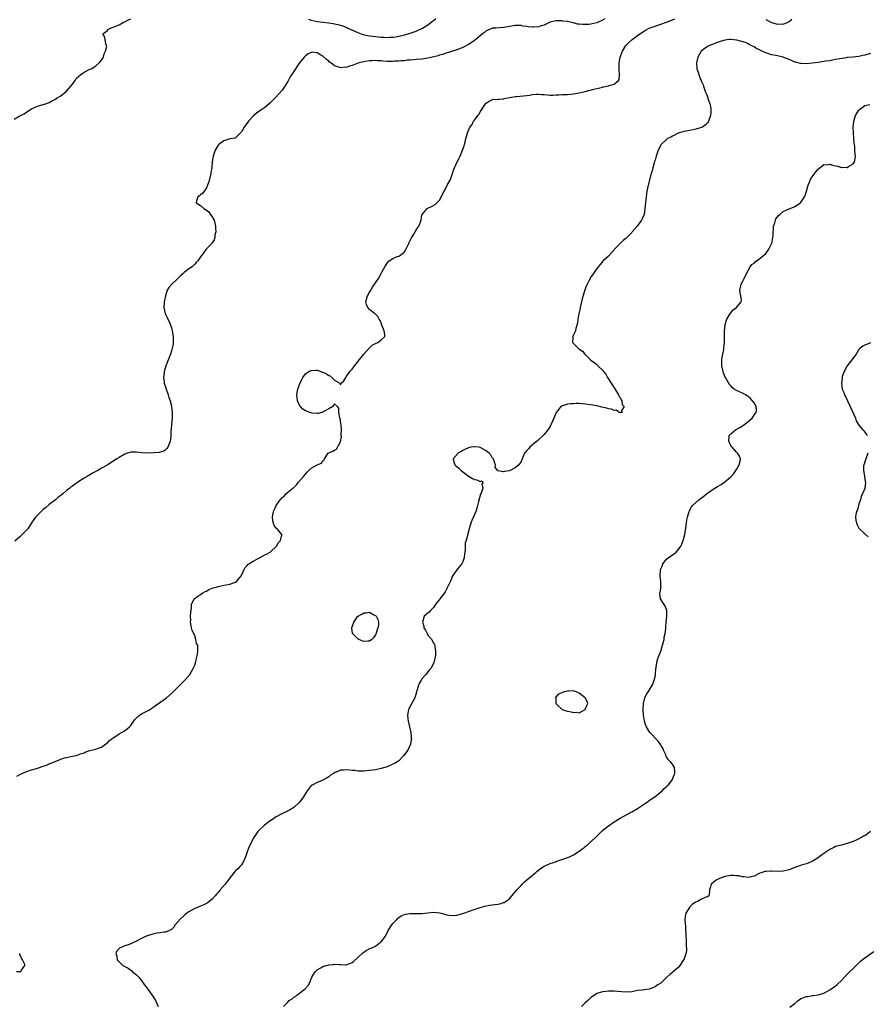
# Model space of a CAD drawing. Units: inches. Extents: x 2511000 to 2514000, y 1527000 to 1530000.
# Drawn here: x 2512763 to 2513054, y 1529324 to 1529662 of the extents above; entities that cross this region are included whole.
import ezdxf

# ---------------------------------------------------------------- set-up
doc = ezdxf.new("R2010")
doc.units = ezdxf.units.IN
doc.header["$MEASUREMENT"] = 0
doc.layers.add('LD25111527_10ft', color=72, linetype='Continuous')

msp = doc.modelspace()

# ---------------------------------------------------------------- linework, layer by layer
at = {"layer": 'LD25111527_10ft'}
for points, elevation in [([(2512761, 1529627.66), (2512763, 1529628.86), (2512764.42, 1529629.58), (2512765, 1529629.99), (2512767, 1529631.26), (2512769, 1529632.15), (2512771.73, 1529633), (2512773, 1529633.44), (2512773.98, 1529634.02), (2512775, 1529634.42), (2512775.32, 1529634.68), (2512775.8, 1529635), (2512777, 1529635.7), (2512779, 1529637.33), (2512780.45, 1529639), (2512781, 1529639.71), (2512781.98, 1529641), (2512782.34, 1529641.66), (2512783, 1529642.26), (2512783.37, 1529642.63), (2512783.94, 1529643), (2512785, 1529643.89), (2512787, 1529644.84), (2512787.46, 1529645), (2512788.41, 1529645.59), (2512789, 1529646.04), (2512790.21, 1529647), (2512791, 1529647.92), (2512791.62, 1529649), (2512791.86, 1529650.14), (2512792.36, 1529651), (2512792.78, 1529652.78), (2512792.73, 1529653), (2512792.47, 1529653.53), (2512792.28, 1529655), (2512792.06, 1529656.06), (2512791.5, 1529657), (2512793, 1529658.09), (2512793.44, 1529658.56), (2512794.06, 1529659), (2512795, 1529659.27), (2512797, 1529660.1), (2512798.54, 1529661), (2512799, 1529661.17), (2512800.2, 1529661.8), (2512801, 1529662.14)], 6710), ([(2512963.83, 1529662.17), (2512963, 1529661.66), (2512962.51, 1529661.49), (2512961.47, 1529661), (2512961, 1529660.76), (2512959, 1529660.31), (2512958.24, 1529660.24), (2512957, 1529660.2), (2512956.2, 1529660.2), (2512955, 1529660.33), (2512954.37, 1529660.37), (2512953, 1529660.72), (2512952.74, 1529660.74), (2512951.91, 1529661), (2512951, 1529661.21), (2512949.4, 1529661.4), (2512949, 1529661.48), (2512947, 1529661.43), (2512944.98, 1529661.02), (2512943, 1529660.03), (2512941.61, 1529659.62), (2512941, 1529659.38), (2512939.3, 1529659.3), (2512939, 1529659.27), (2512937.45, 1529659.45), (2512937, 1529659.52), (2512935.68, 1529659.68), (2512935, 1529659.83), (2512933.82, 1529659.82), (2512933, 1529659.88), (2512931, 1529659.54), (2512929.23, 1529659.23), (2512929, 1529659.18), (2512926.38, 1529659), (2512925.11, 1529658.89), (2512925, 1529658.87), (2512923, 1529657.99), (2512922.51, 1529657.49), (2512921.75, 1529657), (2512919.46, 1529655), (2512919.19, 1529654.81), (2512919, 1529654.71), (2512918.19, 1529654.19), (2512917, 1529653.39), (2512916.78, 1529653.22), (2512915, 1529652.32), (2512913.86, 1529651.86), (2512913, 1529651.49), (2512909, 1529650.25), (2512908.09, 1529649.91), (2512907, 1529649.66), (2512906.51, 1529649.49), (2512903, 1529648.68), (2512901, 1529648.34), (2512899, 1529648.14), (2512898.08, 1529648.08), (2512897, 1529647.96), (2512895.92, 1529647.92), (2512895, 1529647.76), (2512893.72, 1529647.72), (2512893, 1529647.58), (2512891.56, 1529647.56), (2512891, 1529647.48), (2512889, 1529647.53), (2512887.62, 1529647.62), (2512887, 1529647.72), (2512885.76, 1529647.76), (2512885, 1529647.89), (2512883.78, 1529647.78), (2512883, 1529647.78), (2512881.49, 1529647.49), (2512881, 1529647.42), (2512879.38, 1529647), (2512879.09, 1529646.91), (2512878.79, 1529646.79), (2512877, 1529646.15), (2512876.07, 1529645.93), (2512875, 1529645.49), (2512874.5, 1529645.5), (2512873, 1529645.29), (2512872.49, 1529645.51), (2512871, 1529646.01), (2512870.41, 1529646.41), (2512869.7, 1529647), (2512869.3, 1529647.3), (2512869, 1529647.58), (2512868.21, 1529648.21), (2512867, 1529649.29), (2512866.27, 1529649.72), (2512865, 1529650.45), (2512863.35, 1529650.65), (2512863, 1529650.64), (2512861.88, 1529650.12), (2512861, 1529649.48), (2512860.75, 1529649.25), (2512860.53, 1529649), (2512859, 1529647.04), (2512858.14, 1529645.86), (2512857.62, 1529645), (2512857, 1529644.07), (2512855.81, 1529642.19), (2512855, 1529640.65), (2512853.95, 1529639), (2512853, 1529637.6), (2512851, 1529635.4), (2512849.77, 1529634.23), (2512849, 1529633.47), (2512848.74, 1529633.26), (2512848.49, 1529633), (2512847, 1529631.75), (2512845.97, 1529631), (2512844.22, 1529629.78), (2512843.28, 1529629), (2512843, 1529628.74), (2512841.42, 1529627), (2512839.98, 1529625), (2512839, 1529623.37), (2512838.67, 1529623), (2512837, 1529621.29), (2512836.81, 1529621.19), (2512835, 1529620.91), (2512833, 1529620.3), (2512831.22, 1529619), (2512831, 1529618.72), (2512830.37, 1529617.63), (2512829.97, 1529617), (2512829.31, 1529615), (2512829.02, 1529613), (2512828.85, 1529611), (2512828.57, 1529609.43), (2512828.52, 1529609), (2512827.82, 1529606.18), (2512827.37, 1529605), (2512827, 1529604.14), (2512826.21, 1529603), (2512825.75, 1529602.25), (2512825, 1529601.75), (2512824.63, 1529601.37), (2512824.01, 1529601), (2512823.62, 1529599.62), (2512823.48, 1529599), (2512825, 1529597.99), (2512826.17, 1529597), (2512826.72, 1529596.72), (2512827.82, 1529595.82), (2512828.41, 1529595), (2512829, 1529594.13), (2512829.66, 1529593), (2512830.13, 1529591), (2512830.1, 1529590.1), (2512830.19, 1529589), (2512829.92, 1529587.92), (2512829.88, 1529587), (2512829.7, 1529586.3), (2512829, 1529585.22), (2512828.92, 1529585.08), (2512828.83, 1529585), (2512826.87, 1529583), (2512826.06, 1529581.94), (2512825.46, 1529581), (2512825, 1529580.4), (2512824.07, 1529579), (2512823.51, 1529578.49), (2512823, 1529577.84), (2512822.55, 1529577.45), (2512822.13, 1529577), (2512821, 1529576.24), (2512819.38, 1529575), (2512819.15, 1529574.85), (2512819, 1529574.69), (2512818.07, 1529573.93), (2512817.18, 1529573), (2512817, 1529572.8), (2512815.11, 1529571), (2512814.15, 1529569.85), (2512813.57, 1529569), (2512812.94, 1529567), (2512812.59, 1529565.41), (2512812.52, 1529565), (2512812.5, 1529564.5), (2512812.36, 1529563), (2512812.82, 1529561), (2512813.57, 1529559.57), (2512813.78, 1529559), (2512814.21, 1529558.21), (2512814.77, 1529556.77), (2512815, 1529556.04), (2512815.25, 1529555), (2512815.57, 1529553), (2512815.59, 1529551.59), (2512815.62, 1529551), (2512815.54, 1529550.46), (2512815.28, 1529549), (2512815, 1529548.08), (2512814.64, 1529547), (2512814.21, 1529545.79), (2512813.02, 1529543), (2512812.57, 1529541.43), (2512812.48, 1529541), (2512812.47, 1529540.47), (2512812.31, 1529539), (2512812.46, 1529537.54), (2512812.55, 1529537), (2512813.13, 1529535.13), (2512813.15, 1529535), (2512813.89, 1529533), (2512814.14, 1529532.14), (2512814.56, 1529531), (2512815, 1529529.23), (2512815.05, 1529529), (2512815.25, 1529527), (2512815.2, 1529525), (2512814.98, 1529523), (2512814.85, 1529521.15), (2512814.8, 1529520.8), (2512814.82, 1529519), (2512814.78, 1529518.78), (2512814.59, 1529517), (2512814.23, 1529516.23), (2512813.73, 1529515), (2512813.46, 1529514.54), (2512813, 1529514.11), (2512812.35, 1529513.65), (2512810.81, 1529513.19), (2512808.93, 1529513.07), (2512807, 1529513), (2512805, 1529513.05), (2512803, 1529513.3), (2512802.67, 1529513.33), (2512801, 1529513.32), (2512800.73, 1529513.27), (2512799.88, 1529513), (2512799, 1529512.69), (2512797, 1529511.5), (2512796.28, 1529511), (2512794.27, 1529509.73), (2512793.21, 1529509), (2512791, 1529507.81), (2512789.69, 1529507), (2512789.23, 1529506.77), (2512787.92, 1529506.08), (2512787, 1529505.55), (2512786.65, 1529505.35), (2512786.11, 1529505), (2512785, 1529504.35), (2512782.88, 1529503), (2512781, 1529501.68), (2512780.57, 1529501.43), (2512780.14, 1529501), (2512779, 1529500.15), (2512777.67, 1529499), (2512777.27, 1529498.73), (2512777, 1529498.49), (2512776.12, 1529497.88), (2512775.14, 1529497), (2512773, 1529495.39), (2512771.74, 1529494.26), (2512771, 1529493.69), (2512770.28, 1529493), (2512769, 1529491.73), (2512768.33, 1529491), (2512767.77, 1529490.23), (2512767, 1529489.11), (2512765.65, 1529487), (2512765, 1529486.3), (2512764.36, 1529485.64), (2512763.79, 1529485), (2512763, 1529484.28), (2512761.21, 1529482.79)], 6720), ([(2512761.94, 1529402.06), (2512763.22, 1529402.78), (2512765, 1529403.53), (2512767, 1529404.18), (2512768.71, 1529404.71), (2512769.71, 1529405), (2512770.65, 1529405.35), (2512771, 1529405.52), (2512772.16, 1529405.84), (2512773, 1529406.26), (2512774.88, 1529407), (2512775.12, 1529407.12), (2512777, 1529407.86), (2512778.33, 1529408.34), (2512779, 1529408.51), (2512781, 1529408.89), (2512782.7, 1529409.3), (2512783, 1529409.34), (2512784.15, 1529409.85), (2512785, 1529410.08), (2512785.63, 1529410.37), (2512787, 1529410.83), (2512789, 1529411.34), (2512789.57, 1529411.57), (2512791, 1529412.04), (2512792.33, 1529413), (2512792.7, 1529413.3), (2512793, 1529413.51), (2512793.71, 1529414.29), (2512795, 1529415.21), (2512795.57, 1529415.57), (2512797, 1529416.56), (2512797.87, 1529417), (2512798.55, 1529417.45), (2512799, 1529417.72), (2512799.74, 1529418.26), (2512800.64, 1529419), (2512801, 1529419.42), (2512802.47, 1529421.53), (2512803, 1529422.1), (2512803.47, 1529422.53), (2512804.05, 1529423), (2512805, 1529423.63), (2512806.3, 1529424.3), (2512807, 1529424.63), (2512807.62, 1529425), (2512809, 1529425.92), (2512809.61, 1529426.39), (2512810.51, 1529427), (2512811, 1529427.37), (2512813.27, 1529429), (2512815.27, 1529430.73), (2512815.57, 1529431), (2512817, 1529432.4), (2512817.57, 1529433), (2512819, 1529434.41), (2512819.54, 1529435), (2512821.26, 1529437), (2512822.49, 1529439), (2512823, 1529440.22), (2512823.28, 1529441), (2512823.59, 1529442.41), (2512823.75, 1529443), (2512823.93, 1529443.93), (2512824.08, 1529445), (2512824.09, 1529445.91), (2512824, 1529447), (2512823.62, 1529447.62), (2512823.42, 1529449), (2512823, 1529450.28), (2512822.64, 1529451), (2512822.07, 1529452.07), (2512821.87, 1529453), (2512821.73, 1529453.73), (2512821.57, 1529455), (2512821.6, 1529455.6), (2512821.56, 1529457), (2512821.6, 1529458.4), (2512821.89, 1529459.89), (2512821.93, 1529461), (2512822.72, 1529462.72), (2512822.8, 1529463), (2512823.31, 1529463.31), (2512825, 1529464.43), (2512825.78, 1529465), (2512826.56, 1529465.44), (2512827, 1529465.6), (2512827.82, 1529466.18), (2512829, 1529466.58), (2512829.27, 1529466.73), (2512830.38, 1529467), (2512831, 1529467.18), (2512833, 1529467.6), (2512833.8, 1529467.8), (2512835, 1529468.03), (2512836.61, 1529468.61), (2512837, 1529468.71), (2512837.44, 1529469), (2512839, 1529470.97), (2512839.91, 1529473), (2512840.27, 1529473.73), (2512841, 1529474.41), (2512841.25, 1529474.75), (2512841.59, 1529475), (2512843, 1529475.94), (2512844.8, 1529476.8), (2512845, 1529476.91), (2512845.22, 1529477), (2512847, 1529478.05), (2512847.66, 1529478.34), (2512848.89, 1529479), (2512849, 1529479.13), (2512851.02, 1529481), (2512851.72, 1529482.28), (2512852.45, 1529483), (2512852.9, 1529484.9), (2512852.89, 1529485), (2512852.27, 1529485.73), (2512851.25, 1529487), (2512851, 1529487.2), (2512850.21, 1529488.2), (2512850.02, 1529489), (2512849.8, 1529489.8), (2512849.71, 1529491), (2512849.8, 1529491.8), (2512850.04, 1529493), (2512850.4, 1529493.6), (2512850.93, 1529495), (2512852.36, 1529497), (2512852.66, 1529497.34), (2512853, 1529497.8), (2512853.73, 1529498.27), (2512854.29, 1529499), (2512855, 1529499.56), (2512856.71, 1529501), (2512856.88, 1529501.12), (2512857, 1529501.25), (2512857.92, 1529502.08), (2512858.6, 1529503), (2512860.3, 1529505), (2512861, 1529505.81), (2512861.57, 1529506.43), (2512862.12, 1529507), (2512863, 1529507.82), (2512865, 1529508.98), (2512866.47, 1529509.53), (2512867, 1529510.33), (2512867.4, 1529510.6), (2512867.54, 1529511), (2512868.79, 1529513), (2512869, 1529513.11), (2512870.37, 1529513.63), (2512871, 1529514.05), (2512871.62, 1529514.38), (2512873, 1529516.88), (2512873.34, 1529518.66), (2512873.31, 1529519.31), (2512873.37, 1529521), (2512873.24, 1529522.76), (2512873.19, 1529523.19), (2512872.91, 1529524.91), (2512872.83, 1529525.17), (2512872.47, 1529527), (2512872.48, 1529528.48), (2512871.99, 1529529), (2512871, 1529529.9), (2512870.37, 1529529), (2512869, 1529528.22), (2512867.34, 1529527.34), (2512867, 1529527.09), (2512866.65, 1529527), (2512865.41, 1529526.59), (2512865, 1529526.6), (2512863.25, 1529526.75), (2512863, 1529526.79), (2512862.5, 1529527), (2512861.39, 1529527.39), (2512861, 1529527.57), (2512860.15, 1529528.15), (2512859.34, 1529529), (2512859, 1529529.52), (2512858.27, 1529531), (2512858.15, 1529532.15), (2512858.03, 1529533), (2512858.16, 1529533.84), (2512858.42, 1529535), (2512859, 1529536.59), (2512859.74, 1529538.26), (2512860.15, 1529539), (2512861, 1529540.23), (2512862.17, 1529541), (2512863, 1529541.43), (2512864.55, 1529541.45), (2512865, 1529541.47), (2512866.84, 1529540.84), (2512867, 1529540.76), (2512868.26, 1529540.26), (2512869, 1529539.62), (2512869.52, 1529539.52), (2512870.09, 1529539), (2512871, 1529538.05), (2512872.81, 1529537), (2512872.9, 1529536.9), (2512873, 1529536.49), (2512873.23, 1529537), (2512874.15, 1529537.85), (2512874.83, 1529539), (2512875, 1529539.16), (2512876.28, 1529541), (2512877, 1529541.81), (2512877.88, 1529543), (2512879, 1529544.32), (2512879.4, 1529545), (2512880.14, 1529545.86), (2512881.03, 1529547), (2512882.91, 1529549.09), (2512883, 1529549.16), (2512883.95, 1529550.05), (2512885, 1529550.62), (2512885.81, 1529551), (2512887, 1529551.9), (2512888.25, 1529553), (2512888.24, 1529553.76), (2512888.07, 1529555), (2512887.26, 1529557), (2512887, 1529557.69), (2512886.6, 1529558.6), (2512886.33, 1529559), (2512885.87, 1529559.87), (2512884.88, 1529560.88), (2512884.69, 1529561), (2512883, 1529562.37), (2512882.36, 1529563), (2512881.99, 1529563.99), (2512881.78, 1529565), (2512882.28, 1529567), (2512883, 1529568.31), (2512883.4, 1529569), (2512884.06, 1529569.94), (2512886.02, 1529573), (2512887, 1529574.71), (2512887.12, 1529574.88), (2512887.36, 1529575.36), (2512888.24, 1529577), (2512889, 1529578.23), (2512889.77, 1529579), (2512891, 1529579.86), (2512892.48, 1529580.48), (2512893, 1529580.62), (2512893.65, 1529581), (2512895, 1529582.17), (2512895.34, 1529582.66), (2512896.47, 1529585), (2512896.63, 1529585.37), (2512897.3, 1529586.7), (2512898.22, 1529588.22), (2512898.68, 1529589), (2512899, 1529589.57), (2512899.55, 1529590.45), (2512899.92, 1529591), (2512900.67, 1529593), (2512901, 1529594.79), (2512901.06, 1529595), (2512902.74, 1529597), (2512903, 1529597.14), (2512904.32, 1529597.68), (2512905.56, 1529598.44), (2512906.07, 1529599), (2512907, 1529599.9), (2512908.66, 1529603), (2512909, 1529603.58), (2512909.7, 1529605), (2512910.75, 1529607), (2512911, 1529607.63), (2512911.5, 1529609), (2512911.83, 1529610.17), (2512912.13, 1529611), (2512913.05, 1529613), (2512913.73, 1529614.27), (2512914.07, 1529615), (2512914.93, 1529617), (2512915.43, 1529618.57), (2512915.59, 1529619), (2512915.85, 1529619.85), (2512916.11, 1529621), (2512916.25, 1529621.75), (2512916.61, 1529623), (2512917.48, 1529625), (2512918.19, 1529625.81), (2512918.74, 1529627), (2512919, 1529627.33), (2512920.21, 1529629), (2512920.6, 1529629.4), (2512921, 1529630.25), (2512921.36, 1529630.64), (2512921.55, 1529631), (2512922.52, 1529632.52), (2512923, 1529633.21), (2512924.09, 1529633.91), (2512925, 1529634.38), (2512925.49, 1529634.51), (2512927, 1529634.48), (2512927.39, 1529634.61), (2512929, 1529634.63), (2512929.26, 1529634.74), (2512933, 1529635.42), (2512933.44, 1529635.44), (2512937, 1529635.82), (2512937.99, 1529635.99), (2512939, 1529636.13), (2512940.24, 1529636.24), (2512941, 1529636.29), (2512942.18, 1529636.18), (2512943, 1529636.15), (2512944, 1529636), (2512945, 1529635.98), (2512945.94, 1529635.94), (2512947, 1529636.01), (2512948.02, 1529636.02), (2512949, 1529636.11), (2512950.15, 1529636.15), (2512951, 1529636.21), (2512953, 1529636.41), (2512955, 1529636.76), (2512957, 1529637.21), (2512960.03, 1529637.97), (2512961, 1529638.25), (2512961.63, 1529638.37), (2512963, 1529638.71), (2512963.26, 1529638.74), (2512965, 1529639.11), (2512965.2, 1529639.2), (2512967, 1529639.72), (2512968.5, 1529641), (2512968.69, 1529641.31), (2512968.85, 1529643), (2512968.68, 1529644.68), (2512968.74, 1529645.26), (2512968.72, 1529647), (2512969.07, 1529649), (2512969.79, 1529651), (2512971, 1529653), (2512972.02, 1529653.98), (2512973.19, 1529655), (2512975, 1529656.39), (2512975.78, 1529657), (2512977, 1529657.85), (2512977.73, 1529658.27), (2512979.02, 1529658.98), (2512981, 1529659.68), (2512983, 1529660.28), (2512985, 1529660.99), (2512987, 1529661.77), (2512987.85, 1529662.15)], 6730), ([(2512862.02, 1529662.02), (2512863, 1529661.69), (2512865, 1529661.26), (2512867.09, 1529661), (2512869, 1529660.78), (2512870.52, 1529660.52), (2512871, 1529660.43), (2512872.15, 1529660.15), (2512873.7, 1529659.7), (2512875.17, 1529659.17), (2512875.58, 1529659), (2512879, 1529657.42), (2512880.75, 1529656.75), (2512882.38, 1529656.38), (2512883, 1529656.28), (2512885, 1529656.03), (2512886, 1529656), (2512887, 1529655.88), (2512887.91, 1529655.91), (2512889, 1529655.78), (2512889.85, 1529655.85), (2512891, 1529655.83), (2512891.99, 1529655.99), (2512894.54, 1529656.54), (2512895, 1529656.69), (2512896.31, 1529657), (2512897, 1529657.21), (2512898.32, 1529657.68), (2512899, 1529657.94), (2512899.73, 1529658.27), (2512901, 1529658.88), (2512901.21, 1529659), (2512903, 1529660.13), (2512904.67, 1529661.33), (2512905, 1529661.62), (2512905.79, 1529662.21)], 6710), ([(2513019, 1529661.9), (2513021, 1529660.88), (2513023, 1529660.34), (2513024.41, 1529660.41), (2513025, 1529660.37), (2513026.91, 1529661.09), (2513027, 1529661.18), (2513027.99, 1529662.01)], 6730), ([(2513055, 1529650.3), (2513053, 1529649.72), (2513052.4, 1529649.6), (2513051, 1529649.2), (2513048.96, 1529648.96), (2513047, 1529648.82), (2513046.79, 1529648.79), (2513044.43, 1529648.43), (2513043, 1529648.13), (2513041.97, 1529647.97), (2513041, 1529647.77), (2513039.57, 1529647.57), (2513039, 1529647.47), (2513037, 1529647.19), (2513035, 1529646.93), (2513033, 1529646.74), (2513031.21, 1529646.79), (2513031, 1529646.81), (2513029.27, 1529647.26), (2513029, 1529647.31), (2513027.84, 1529647.84), (2513027, 1529648.15), (2513026.41, 1529648.41), (2513025, 1529648.97), (2513023, 1529649.45), (2513022.43, 1529649.57), (2513021, 1529649.82), (2513019.75, 1529650.25), (2513019, 1529650.45), (2513017.27, 1529651.27), (2513017, 1529651.45), (2513015.9, 1529651.9), (2513015, 1529652.56), (2513014.64, 1529652.64), (2513014.06, 1529653), (2513013.31, 1529653.31), (2513013, 1529653.52), (2513012.03, 1529653.97), (2513009.14, 1529654.86), (2513007, 1529655.05), (2513006.48, 1529655), (2513005, 1529654.79), (2513003, 1529654.2), (2513002.15, 1529653.85), (2513001, 1529653.49), (2513000.67, 1529653.33), (2512999.75, 1529653), (2512999, 1529652.62), (2512997, 1529651.2), (2512996.8, 1529651), (2512995.68, 1529649), (2512995.28, 1529647), (2512995.41, 1529645), (2512995.8, 1529643.8), (2512996, 1529643), (2512996.65, 1529641.35), (2512996.82, 1529641), (2512996.89, 1529640.89), (2512997, 1529640.6), (2512997.49, 1529639.49), (2512997.62, 1529639), (2512998.04, 1529638.04), (2512998.38, 1529637), (2512998.56, 1529636.56), (2512999.11, 1529635.11), (2512999.19, 1529634.81), (2512999.79, 1529633), (2513000.01, 1529632.01), (2513000.19, 1529631), (2513000.11, 1529629.89), (2513000.09, 1529629), (2512999.37, 1529627), (2512999.23, 1529626.77), (2512999, 1529626.49), (2512998.28, 1529625.72), (2512997.31, 1529625), (2512997, 1529624.81), (2512995, 1529624.21), (2512994.01, 1529624.01), (2512993, 1529623.85), (2512991.54, 1529623.54), (2512991, 1529623.46), (2512989.3, 1529623), (2512989, 1529622.87), (2512987, 1529621.89), (2512986.44, 1529621.56), (2512985.29, 1529621), (2512985, 1529620.76), (2512983.13, 1529619), (2512983, 1529618.8), (2512982.06, 1529617), (2512981.41, 1529615), (2512981, 1529613.61), (2512980.87, 1529613.13), (2512980.74, 1529612.74), (2512980.24, 1529611), (2512980.01, 1529609.99), (2512979.7, 1529609), (2512978.62, 1529605), (2512978.2, 1529603), (2512978.07, 1529601.93), (2512977.92, 1529601), (2512977.73, 1529599), (2512977.56, 1529597), (2512977.25, 1529595), (2512976.55, 1529593.44), (2512976.37, 1529593), (2512974.82, 1529591), (2512973.14, 1529589), (2512973, 1529588.81), (2512971.14, 1529586.86), (2512971, 1529586.69), (2512970.03, 1529585.97), (2512969.02, 1529585), (2512967.12, 1529583), (2512967, 1529582.84), (2512965, 1529580.63), (2512963.24, 1529579), (2512963.11, 1529578.89), (2512962.16, 1529577.83), (2512961, 1529576.43), (2512960.07, 1529575), (2512959.6, 1529574.4), (2512959, 1529573.53), (2512958.71, 1529573), (2512958.44, 1529572.44), (2512957.44, 1529570.56), (2512956.95, 1529569.05), (2512956.05, 1529565.95), (2512955.34, 1529563), (2512955.3, 1529562.7), (2512954.84, 1529560.84), (2512954.48, 1529559), (2512954.35, 1529557.65), (2512953.82, 1529555.82), (2512953.67, 1529555), (2512953.48, 1529554.52), (2512953, 1529553.59), (2512952.75, 1529553), (2512952.75, 1529552.75), (2512952.68, 1529551), (2512954.59, 1529549), (2512954.85, 1529548.85), (2512955, 1529548.73), (2512956.07, 1529548.07), (2512956.91, 1529547), (2512958.85, 1529545), (2512959, 1529544.87), (2512960.16, 1529544.16), (2512961, 1529543.39), (2512961.23, 1529543.23), (2512961.42, 1529543), (2512963, 1529541.47), (2512963.33, 1529541), (2512964.09, 1529540.09), (2512964.72, 1529539), (2512966, 1529537), (2512966.35, 1529536.35), (2512967, 1529535.48), (2512967.83, 1529534.17), (2512968.52, 1529533), (2512968.6, 1529532.6), (2512969, 1529532.13), (2512969.34, 1529531.34), (2512969.59, 1529531), (2512969.75, 1529529.75), (2512970.42, 1529529), (2512969.39, 1529527.39), (2512969.82, 1529527), (2512969.15, 1529526.85), (2512968.72, 1529527), (2512967.76, 1529527.76), (2512967, 1529527.61), (2512966.1, 1529528.1), (2512965, 1529528.23), (2512964.42, 1529528.42), (2512962.79, 1529528.79), (2512961, 1529529.26), (2512959, 1529529.63), (2512957, 1529529.87), (2512956.06, 1529529.94), (2512955, 1529529.99), (2512953.99, 1529530.01), (2512953, 1529529.96), (2512952.06, 1529529.94), (2512951, 1529529.76), (2512949.24, 1529529.24), (2512949, 1529529.21), (2512948.86, 1529529.14), (2512948.7, 1529529), (2512947.67, 1529527.67), (2512947.07, 1529526.93), (2512946.47, 1529525.53), (2512946.27, 1529525), (2512945.4, 1529523), (2512945.29, 1529522.71), (2512945, 1529522.11), (2512944.57, 1529521.43), (2512944.23, 1529521), (2512943, 1529519.35), (2512940.72, 1529517.28), (2512939, 1529515.88), (2512937.98, 1529515), (2512937.52, 1529514.48), (2512937, 1529513.92), (2512936.25, 1529513), (2512935.62, 1529511.62), (2512935.36, 1529511), (2512935.28, 1529510.72), (2512935, 1529510.14), (2512934.23, 1529509), (2512933, 1529507.93), (2512931, 1529506.96), (2512929.34, 1529506.66), (2512929, 1529506.59), (2512927.06, 1529506.94), (2512927, 1529506.93), (2512926.15, 1529508.15), (2512926.29, 1529509), (2512925.86, 1529509.86), (2512925.53, 1529511), (2512925.3, 1529511.3), (2512925, 1529511.59), (2512924.49, 1529512.49), (2512924.07, 1529513), (2512923, 1529513.84), (2512921.2, 1529514.8), (2512921, 1529514.92), (2512920.52, 1529515), (2512919.17, 1529515.17), (2512919, 1529515.17), (2512917.82, 1529515), (2512917, 1529514.83), (2512915.72, 1529514.28), (2512915, 1529513.89), (2512914.4, 1529513.6), (2512913.4, 1529513), (2512911.68, 1529511), (2512911.98, 1529510.02), (2512912.25, 1529509), (2512912.68, 1529508.68), (2512913, 1529508.46), (2512913.74, 1529507.74), (2512914.44, 1529507), (2512915, 1529506.54), (2512917, 1529505.07), (2512917.16, 1529505), (2512918.33, 1529504.33), (2512919, 1529503.9), (2512919.86, 1529503.86), (2512921, 1529503.29), (2512921.44, 1529503.44), (2512921.96, 1529503), (2512921.57, 1529502.43), (2512921.86, 1529501), (2512921.27, 1529499.27), (2512921.1, 1529498.9), (2512920.42, 1529496.42), (2512919.86, 1529494.14), (2512919.48, 1529493), (2512919, 1529491.87), (2512918.11, 1529489.89), (2512917.73, 1529489), (2512917.16, 1529487), (2512916.77, 1529485.23), (2512916.68, 1529484.68), (2512916.19, 1529483), (2512915.86, 1529482.14), (2512915.81, 1529481), (2512915.83, 1529479.83), (2512915.67, 1529479), (2512915.59, 1529478.41), (2512915.48, 1529477), (2512915, 1529475.68), (2512914.7, 1529475), (2512913.92, 1529474.08), (2512913, 1529472.88), (2512911.41, 1529470.59), (2512911, 1529469.47), (2512910.75, 1529469), (2512910.57, 1529468.57), (2512909.52, 1529466.48), (2512909, 1529465.41), (2512908.71, 1529465), (2512907.17, 1529463), (2512907, 1529462.72), (2512906.24, 1529461.76), (2512905.59, 1529461), (2512905, 1529460), (2512903.91, 1529459), (2512903.56, 1529458.44), (2512903, 1529458.09), (2512902.44, 1529457.56), (2512901.8, 1529457), (2512901.29, 1529455.29), (2512901.17, 1529455), (2512901.62, 1529453.62), (2512901.69, 1529453), (2512902.18, 1529452.18), (2512902.75, 1529451), (2512903, 1529450.52), (2512904.42, 1529449), (2512905, 1529447.77), (2512905.3, 1529447.3), (2512905.4, 1529447), (2512905.39, 1529446.61), (2512905.64, 1529445), (2512905.6, 1529443.6), (2512905.5, 1529443), (2512905.37, 1529442.63), (2512905.06, 1529441), (2512904.03, 1529439), (2512903.52, 1529438.49), (2512902.31, 1529437), (2512901, 1529435.45), (2512900.68, 1529435), (2512900.09, 1529433.91), (2512899.7, 1529433), (2512898.67, 1529429.33), (2512898.54, 1529429), (2512897.98, 1529427.98), (2512897.33, 1529426.67), (2512896.37, 1529425), (2512896.25, 1529424.25), (2512896.01, 1529423), (2512896.16, 1529421.84), (2512896.3, 1529421), (2512896.74, 1529419), (2512897.14, 1529417), (2512897.32, 1529415.32), (2512897.37, 1529415), (2512897.34, 1529414.66), (2512897.07, 1529413), (2512896.09, 1529411), (2512894.65, 1529409), (2512893, 1529407.37), (2512892.5, 1529407), (2512891.57, 1529406.43), (2512891, 1529406.16), (2512889, 1529405.28), (2512887, 1529404.65), (2512886.58, 1529404.58), (2512885, 1529404.27), (2512884.17, 1529404.17), (2512883, 1529403.97), (2512881.84, 1529403.84), (2512881, 1529403.72), (2512879.77, 1529403.77), (2512879, 1529403.73), (2512877.98, 1529403.98), (2512877, 1529404.01), (2512876.16, 1529404.16), (2512875, 1529404.21), (2512874.11, 1529404.11), (2512873, 1529404.08), (2512871.37, 1529403.37), (2512871, 1529403.28), (2512870.59, 1529403), (2512869.61, 1529402.39), (2512869, 1529401.82), (2512868.51, 1529401.49), (2512867, 1529400.64), (2512866.47, 1529400.47), (2512865, 1529399.93), (2512863.28, 1529399), (2512863, 1529398.8), (2512861.62, 1529397), (2512861, 1529396.09), (2512860.34, 1529395), (2512859.81, 1529394.19), (2512859, 1529393.17), (2512858.85, 1529393), (2512857, 1529391.34), (2512855.57, 1529390.43), (2512852.86, 1529389.14), (2512851, 1529388.08), (2512849.32, 1529387), (2512849.14, 1529386.86), (2512849, 1529386.78), (2512848.01, 1529385.99), (2512846.87, 1529385.13), (2512844.66, 1529383), (2512843.29, 1529381), (2512841.81, 1529378.19), (2512841.35, 1529377), (2512841, 1529376.05), (2512840.67, 1529375), (2512840.18, 1529373.82), (2512839.86, 1529373), (2512839, 1529371.64), (2512838.52, 1529371), (2512837.78, 1529370.22), (2512837, 1529369.53), (2512836.73, 1529369.27), (2512836.5, 1529369), (2512835, 1529367.14), (2512834.07, 1529365.93), (2512833.43, 1529365), (2512831.73, 1529363), (2512831.38, 1529362.62), (2512831, 1529362.09), (2512830.45, 1529361.55), (2512830.02, 1529361), (2512829, 1529359.85), (2512827.39, 1529358.61), (2512827, 1529358.29), (2512826.09, 1529357.91), (2512825, 1529357.42), (2512823.96, 1529357), (2512823, 1529356.57), (2512821, 1529355.42), (2512820.32, 1529355), (2512819.61, 1529354.39), (2512819, 1529353.9), (2512817.96, 1529353), (2512816.32, 1529351), (2512815.8, 1529350.2), (2512815, 1529349.43), (2512814.31, 1529349), (2512813, 1529348.48), (2512812.48, 1529348.48), (2512811, 1529348.21), (2512810.11, 1529348.11), (2512809, 1529347.94), (2512807.5, 1529347.5), (2512807, 1529347.38), (2512806.1, 1529347), (2512805.35, 1529346.65), (2512805, 1529346.43), (2512804.04, 1529345.96), (2512803, 1529345.35), (2512801, 1529344.44), (2512800.11, 1529344.11), (2512799, 1529343.75), (2512797.14, 1529343), (2512797, 1529342.89), (2512796.1, 1529341.9), (2512795.86, 1529341), (2512796.21, 1529340.21), (2512796.32, 1529339), (2512797, 1529338.28), (2512798.29, 1529337), (2512799, 1529336.64), (2512800.11, 1529336.11), (2512801, 1529335.44), (2512801.27, 1529335.27), (2512801.5, 1529335), (2512803, 1529333.85), (2512803.76, 1529333), (2512804.39, 1529332.39), (2512805, 1529331.49), (2512805.22, 1529331.22), (2512805.34, 1529331), (2512806.19, 1529329.81), (2512807.72, 1529327.72), (2512808.29, 1529327), (2512809, 1529325.98), (2512809.58, 1529325), (2512809.99, 1529323.99), (2512810.42, 1529323)], 6740), ([(2512853.51, 1529323), (2512855, 1529324.5), (2512855.45, 1529325), (2512856.41, 1529325.59), (2512857, 1529326.13), (2512857.56, 1529326.44), (2512858.15, 1529327), (2512859, 1529327.53), (2512860.88, 1529329), (2512860.95, 1529329.05), (2512861.88, 1529330.12), (2512862.34, 1529331), (2512863.17, 1529333), (2512863.88, 1529334.12), (2512864.45, 1529335), (2512865, 1529335.52), (2512866.28, 1529336.28), (2512867, 1529336.69), (2512868.01, 1529337), (2512868.82, 1529337.18), (2512869, 1529337.25), (2512870.63, 1529337.37), (2512871, 1529337.45), (2512872.66, 1529337.34), (2512873, 1529337.35), (2512874.7, 1529337.3), (2512875, 1529337.31), (2512876.26, 1529337.74), (2512877, 1529338.05), (2512877.54, 1529338.46), (2512879, 1529339.77), (2512880.67, 1529341.33), (2512881, 1529341.61), (2512881.82, 1529342.18), (2512883.15, 1529342.85), (2512883.54, 1529343), (2512885, 1529343.67), (2512886.82, 1529345), (2512886.92, 1529345.08), (2512887, 1529345.17), (2512887.79, 1529346.21), (2512888.33, 1529347), (2512889, 1529348.22), (2512889.4, 1529349), (2512890.62, 1529351), (2512891, 1529351.5), (2512892.44, 1529353), (2512892.7, 1529353.3), (2512893, 1529353.53), (2512893.91, 1529354.09), (2512895, 1529354.52), (2512895.39, 1529354.61), (2512897, 1529354.85), (2512899.09, 1529354.91), (2512901, 1529354.93), (2512903, 1529355.14), (2512905, 1529355.3), (2512907.11, 1529355.11), (2512909.52, 1529354.48), (2512911, 1529354.18), (2512913, 1529354.32), (2512915, 1529354.9), (2512917, 1529355.56), (2512917.89, 1529355.89), (2512921, 1529356.95), (2512922.61, 1529357.39), (2512923, 1529357.52), (2512924.28, 1529357.72), (2512925, 1529357.87), (2512926.04, 1529358.04), (2512927, 1529358.14), (2512927.75, 1529358.25), (2512929, 1529358.62), (2512929.28, 1529358.72), (2512929.72, 1529359), (2512931, 1529359.98), (2512932.38, 1529361.62), (2512933, 1529362.29), (2512933.52, 1529363), (2512935, 1529364.56), (2512935.4, 1529365), (2512936.24, 1529365.76), (2512937, 1529366.4), (2512937.65, 1529367), (2512939, 1529368.07), (2512940.04, 1529369), (2512940.57, 1529369.43), (2512941, 1529369.74), (2512941.69, 1529370.31), (2512943, 1529371.1), (2512945, 1529372.01), (2512946.56, 1529372.56), (2512947, 1529372.73), (2512949, 1529373.39), (2512951.67, 1529374.33), (2512953, 1529375), (2512955, 1529376.34), (2512955.89, 1529377), (2512956.54, 1529377.46), (2512957, 1529377.87), (2512957.68, 1529378.32), (2512960.54, 1529381), (2512961, 1529381.49), (2512962.59, 1529383), (2512963, 1529383.37), (2512965.05, 1529385), (2512967, 1529386.37), (2512969, 1529387.66), (2512973, 1529389.83), (2512975, 1529391.01), (2512977, 1529392.31), (2512978.12, 1529393), (2512978.61, 1529393.39), (2512979, 1529393.68), (2512979.78, 1529394.22), (2512980.97, 1529395), (2512983.44, 1529397), (2512984.15, 1529397.85), (2512985, 1529398.51), (2512985.22, 1529398.78), (2512985.49, 1529399), (2512987, 1529400.92), (2512987.06, 1529401), (2512987.52, 1529402.48), (2512987.83, 1529403), (2512987.83, 1529403.83), (2512987.64, 1529405), (2512987, 1529406.14), (2512986.33, 1529407), (2512985.67, 1529407.67), (2512985, 1529408.56), (2512984.82, 1529408.82), (2512984.66, 1529409.34), (2512983.97, 1529411), (2512983.66, 1529411.66), (2512983, 1529412.76), (2512982.93, 1529412.93), (2512982.13, 1529414.13), (2512981.17, 1529415), (2512981.1, 1529415.1), (2512980.18, 1529416.18), (2512979.25, 1529417), (2512978.04, 1529419), (2512977.76, 1529419.76), (2512977.41, 1529421), (2512977.07, 1529423), (2512976.94, 1529424.94), (2512977.03, 1529426.97), (2512977.56, 1529429), (2512977.98, 1529430.02), (2512978.66, 1529431), (2512979, 1529431.46), (2512980.29, 1529433.71), (2512980.74, 1529435), (2512981, 1529436.19), (2512981.12, 1529437), (2512981.28, 1529439), (2512981.34, 1529439.34), (2512981.58, 1529441), (2512981.85, 1529442.15), (2512982.18, 1529443), (2512983, 1529445.01), (2512983.57, 1529447), (2512983.83, 1529447.83), (2512984.12, 1529449), (2512984.2, 1529449.8), (2512984.54, 1529451), (2512984.73, 1529452.73), (2512984.69, 1529453.31), (2512984.82, 1529455), (2512985.05, 1529457), (2512985.01, 1529459.01), (2512984.47, 1529460.47), (2512984.1, 1529461), (2512982.93, 1529463), (2512982.71, 1529464.71), (2512982.7, 1529465), (2512982.8, 1529465.2), (2512983, 1529466.64), (2512983.07, 1529466.93), (2512983.04, 1529467.04), (2512983, 1529469), (2512982.72, 1529470.72), (2512982.77, 1529471), (2512982.86, 1529472.86), (2512982.89, 1529473), (2512983, 1529473.29), (2512983.54, 1529474.46), (2512983.72, 1529475), (2512985, 1529476.57), (2512985.5, 1529477), (2512987, 1529478.09), (2512987.57, 1529478.43), (2512988.3, 1529479), (2512989, 1529479.75), (2512989.92, 1529481), (2512990.24, 1529481.76), (2512990.72, 1529483), (2512991.23, 1529485), (2512991.5, 1529486.5), (2512991.79, 1529489), (2512991.94, 1529490.06), (2512992.13, 1529491), (2512992.63, 1529492.63), (2512992.72, 1529493), (2512992.8, 1529493.2), (2512993, 1529493.54), (2512993.48, 1529494.52), (2512993.82, 1529495), (2512996.02, 1529497), (2512997, 1529497.63), (2512997.78, 1529498.22), (2512998.65, 1529499), (2513001, 1529500.68), (2513001.5, 1529501), (2513002.45, 1529501.55), (2513003.73, 1529502.27), (2513005, 1529503.14), (2513007, 1529504.82), (2513007.18, 1529505), (2513008.03, 1529505.97), (2513008.8, 1529507), (2513009, 1529507.38), (2513009.93, 1529509), (2513010.23, 1529510.23), (2513010.32, 1529511), (2513009.96, 1529511.96), (2513009.36, 1529513), (2513009, 1529513.35), (2513007.48, 1529515), (2513007.26, 1529515.26), (2513007, 1529515.67), (2513006.54, 1529516.54), (2513006.35, 1529517), (2513006.44, 1529519), (2513007, 1529519.6), (2513008.6, 1529521), (2513010.15, 1529521.85), (2513011, 1529522.34), (2513011.41, 1529522.59), (2513013, 1529523.81), (2513014.34, 1529525), (2513015.39, 1529526.61), (2513015.71, 1529527), (2513015.8, 1529527.8), (2513015.74, 1529529), (2513015, 1529530.28), (2513014.47, 1529531), (2513013.8, 1529531.8), (2513013, 1529532.44), (2513012.68, 1529532.68), (2513012.02, 1529533), (2513011, 1529533.57), (2513009, 1529534.46), (2513008.2, 1529535), (2513007.54, 1529535.54), (2513007, 1529536.08), (2513006.59, 1529536.59), (2513005.18, 1529539), (2513005, 1529539.37), (2513004.52, 1529540.52), (2513004.35, 1529541), (2513003.95, 1529543), (2513003.98, 1529543.98), (2513003.95, 1529545), (2513004.01, 1529545.99), (2513004.26, 1529547), (2513004.62, 1529548.62), (2513004.64, 1529549), (2513004.62, 1529549.38), (2513004.84, 1529551), (2513004.87, 1529552.87), (2513004.82, 1529553.18), (2513004.83, 1529555), (2513005.09, 1529557), (2513005.14, 1529557.14), (2513005.69, 1529559), (2513006.7, 1529560.7), (2513006.91, 1529561.09), (2513007, 1529561.17), (2513007.83, 1529562.17), (2513008.99, 1529563), (2513010.61, 1529565), (2513010.64, 1529565.36), (2513010.47, 1529567), (2513010.21, 1529568.21), (2513010.12, 1529569), (2513010.43, 1529570.43), (2513010.53, 1529571), (2513011, 1529571.86), (2513011.59, 1529573), (2513012.03, 1529573.97), (2513013, 1529575.77), (2513013.67, 1529577), (2513014.24, 1529577.76), (2513015, 1529578.24), (2513015.35, 1529578.65), (2513015.79, 1529579), (2513017, 1529579.79), (2513019, 1529581.61), (2513019.62, 1529582.38), (2513020.04, 1529583), (2513021, 1529584.87), (2513021.06, 1529585), (2513021.46, 1529587), (2513021.52, 1529587.52), (2513021.55, 1529589), (2513021.65, 1529589.65), (2513021.69, 1529591), (2513022.08, 1529592.08), (2513022.32, 1529593), (2513022.52, 1529593.48), (2513023, 1529594.18), (2513023.38, 1529594.62), (2513023.86, 1529595), (2513025, 1529596.01), (2513027, 1529596.93), (2513028.49, 1529597.51), (2513029, 1529597.66), (2513031, 1529598.98), (2513032.32, 1529601), (2513032.57, 1529601.43), (2513033.06, 1529602.94), (2513033.61, 1529605), (2513034, 1529606), (2513034.43, 1529607), (2513035, 1529607.9), (2513036.31, 1529609.69), (2513037, 1529610.52), (2513037.24, 1529610.76), (2513037.54, 1529611), (2513039, 1529612.08), (2513040.06, 1529612.06), (2513041, 1529612.21), (2513041.94, 1529611.94), (2513043, 1529611.7), (2513043.59, 1529611.59), (2513045, 1529611.15), (2513045.18, 1529611.18), (2513047, 1529611.13), (2513047.46, 1529611.46), (2513049, 1529612.38), (2513049.48, 1529613), (2513049.76, 1529614.24), (2513049.78, 1529615), (2513049.67, 1529615.67), (2513049.63, 1529617), (2513049.57, 1529618.43), (2513049.49, 1529619), (2513049.4, 1529619.4), (2513049.31, 1529621), (2513049.12, 1529623.12), (2513049.06, 1529625), (2513049.21, 1529626.79), (2513049.24, 1529627), (2513049.39, 1529627.39), (2513049.8, 1529629), (2513051, 1529630.82), (2513051.15, 1529631), (2513053, 1529632.39), (2513054.77, 1529632.77)], 6750), ([(2513055, 1529550.84), (2513053, 1529550.1), (2513052.31, 1529549.69), (2513051.43, 1529549), (2513051, 1529548.59), (2513050.03, 1529547), (2513049.62, 1529546.38), (2513049, 1529545.65), (2513048.6, 1529545), (2513047, 1529543.03), (2513045.9, 1529541), (2513045.3, 1529539.3), (2513045.21, 1529539), (2513045.2, 1529538.8), (2513044.97, 1529537), (2513045.3, 1529535), (2513045.82, 1529533.82), (2513046.09, 1529533), (2513046.4, 1529532.4), (2513047.08, 1529530.92), (2513047.99, 1529529), (2513049.79, 1529525), (2513050.07, 1529524.07), (2513050.79, 1529523), (2513051, 1529522.62), (2513052.37, 1529521), (2513052.63, 1529520.63), (2513053, 1529520.22), (2513053.5, 1529519.5), (2513053.9, 1529519)], 6760), ([(2513054.11, 1529513), (2513053.34, 1529511), (2513053, 1529509.97), (2513052.8, 1529509.2), (2513052.69, 1529509), (2513052.58, 1529508.58), (2513052.52, 1529507), (2513052.88, 1529505.12), (2513052.86, 1529504.86), (2513053, 1529504.33), (2513053.2, 1529503.2), (2513053.26, 1529503), (2513053.08, 1529501), (2513053, 1529500.85), (2513052.26, 1529499), (2513051.81, 1529498.19), (2513051.52, 1529497), (2513051, 1529495.56), (2513050.83, 1529495), (2513050.48, 1529493.52), (2513050.21, 1529493), (2513049.92, 1529491.92), (2513049.86, 1529491), (2513049.94, 1529489.94), (2513050.16, 1529489), (2513050.41, 1529488.41), (2513051, 1529487.23), (2513051.09, 1529487.09), (2513051.16, 1529487), (2513053.13, 1529485.13), (2513054.21, 1529484.21)], 6760), ([(2513054.98, 1529383), (2513053, 1529381.61), (2513052.59, 1529381.41), (2513051.89, 1529381), (2513051, 1529380.51), (2513050.08, 1529380.08), (2513049, 1529379.61), (2513047, 1529378.89), (2513045, 1529378.41), (2513043.9, 1529378.1), (2513043, 1529377.88), (2513042.39, 1529377.61), (2513041, 1529376.87), (2513039, 1529375.45), (2513038.28, 1529375), (2513037, 1529373.99), (2513035.34, 1529373), (2513035, 1529372.76), (2513034.66, 1529372.66), (2513033, 1529371.93), (2513031.6, 1529371.6), (2513029, 1529370.69), (2513027, 1529369.9), (2513025, 1529369.42), (2513023, 1529369.37), (2513021, 1529369.46), (2513020.54, 1529369.46), (2513019, 1529369.34), (2513018.7, 1529369.3), (2513017.77, 1529369), (2513017, 1529368.72), (2513015, 1529367.71), (2513013.42, 1529367.42), (2513013, 1529367.28), (2513011.53, 1529367.53), (2513011, 1529367.49), (2513009.81, 1529367.81), (2513009, 1529367.83), (2513007.95, 1529367.95), (2513007, 1529367.9), (2513005.7, 1529367.7), (2513005, 1529367.55), (2513003.14, 1529366.86), (2513001.82, 1529366.18), (2513001, 1529365.5), (2513000.69, 1529365.31), (2513000.32, 1529365), (2513000.09, 1529364.09), (2512999.71, 1529363), (2512999.72, 1529362.28), (2512999.45, 1529361), (2512999, 1529360.61), (2512998.48, 1529360.48), (2512997, 1529359.79), (2512995.6, 1529359), (2512995, 1529358.78), (2512993.89, 1529358.11), (2512993, 1529357.18), (2512992.89, 1529357.11), (2512992.82, 1529357), (2512992.63, 1529356.63), (2512991.59, 1529355), (2512991.47, 1529354.53), (2512991.29, 1529353), (2512991.34, 1529351.34), (2512991.42, 1529350.58), (2512991.58, 1529347), (2512991.67, 1529346.33), (2512991.74, 1529345), (2512991.71, 1529343.71), (2512991.82, 1529343), (2512991.82, 1529342.18), (2512991.56, 1529341), (2512991, 1529339.33), (2512990.81, 1529339), (2512989.48, 1529337), (2512989, 1529336.34), (2512987.39, 1529335), (2512987.15, 1529334.85), (2512987, 1529334.67), (2512986.04, 1529333.96), (2512985.11, 1529333), (2512985, 1529332.91), (2512983, 1529330.98), (2512981.77, 1529330.23), (2512981, 1529329.71), (2512980.5, 1529329.5), (2512978.96, 1529328.96), (2512976.61, 1529328.61), (2512975, 1529328.4), (2512973, 1529328.02), (2512971, 1529327.84), (2512968.11, 1529328.11), (2512967, 1529328.24), (2512966.18, 1529328.18), (2512965, 1529328.22), (2512964.07, 1529328.07), (2512963, 1529328.01), (2512961, 1529327.41), (2512960.42, 1529327), (2512959.56, 1529326.44), (2512959, 1529326.1), (2512957.92, 1529325), (2512957, 1529324.22), (2512955.72, 1529323)], 6760), ([(2512761.84, 1529335), (2512763.08, 1529334.92), (2512763.39, 1529335), (2512763.48, 1529335.48), (2512764.67, 1529337), (2512764.64, 1529337.36), (2512763.87, 1529339), (2512763.5, 1529339.5), (2512763, 1529340.8), (2512762.91, 1529340.91), (2512762.91, 1529341), (2512762.86, 1529341.14)], 6730), ([(2513027.3, 1529322.7), (2513029, 1529324.01), (2513030.15, 1529325), (2513031, 1529325.55), (2513032.01, 1529325.99), (2513033, 1529326.34), (2513033.57, 1529326.43), (2513035, 1529326.71), (2513035.27, 1529326.73), (2513037, 1529326.96), (2513039, 1529327.52), (2513040.22, 1529328.22), (2513041, 1529328.63), (2513041.52, 1529329), (2513042.4, 1529329.6), (2513043, 1529330.08), (2513043.53, 1529330.47), (2513045, 1529331.9), (2513046.04, 1529333), (2513047.45, 1529334.55), (2513049, 1529336.04), (2513050.03, 1529337), (2513050.51, 1529337.49), (2513051, 1529337.96), (2513051.51, 1529338.49), (2513053, 1529339.69), (2513056.15, 1529341.85)], 6770)]:
    msp.add_lwpolyline(points, dxfattribs=dict(at, elevation=elevation))
for points, elevation in [([(2512885.32, 1529457), (2512885.9, 1529455.9), (2512886.08, 1529455), (2512886.04, 1529454.04), (2512885.88, 1529453), (2512885.16, 1529450.84), (2512885, 1529450.62), (2512884.41, 1529449.59), (2512883.79, 1529449), (2512883, 1529448.42), (2512882.46, 1529448.46), (2512881, 1529448.33), (2512879.35, 1529449), (2512879, 1529449.19), (2512877.16, 1529451), (2512877.12, 1529451.12), (2512876.9, 1529452.9), (2512876.92, 1529453), (2512877.65, 1529455), (2512879, 1529456.96), (2512879.05, 1529457), (2512880.31, 1529457.69), (2512881, 1529458.19), (2512881.81, 1529458.19), (2512883, 1529458.35), (2512884.48, 1529457.52), (2512885, 1529457.28)], 6740), ([(2512947.57, 1529426.43), (2512949, 1529425.11), (2512949.16, 1529425), (2512950.55, 1529424.54), (2512951, 1529424.43), (2512952.19, 1529424.19), (2512953, 1529423.92), (2512953.99, 1529423.99), (2512955, 1529423.83), (2512957, 1529424.91), (2512957.08, 1529425), (2512957.62, 1529426.38), (2512957.95, 1529427), (2512957.71, 1529427.71), (2512957.04, 1529429), (2512955, 1529430.51), (2512953.91, 1529431), (2512953.25, 1529431.25), (2512953, 1529431.31), (2512951.3, 1529431.3), (2512951, 1529431.29), (2512949.77, 1529431), (2512949, 1529430.69), (2512947.73, 1529430.27), (2512947, 1529429.16), (2512946.89, 1529429.11), (2512946.89, 1529429), (2512946.91, 1529428.91), (2512946.96, 1529427)], 6750)]:
    msp.add_lwpolyline(points, close=True, dxfattribs=dict(at, elevation=elevation))

doc.saveas('drawing.dxf')
